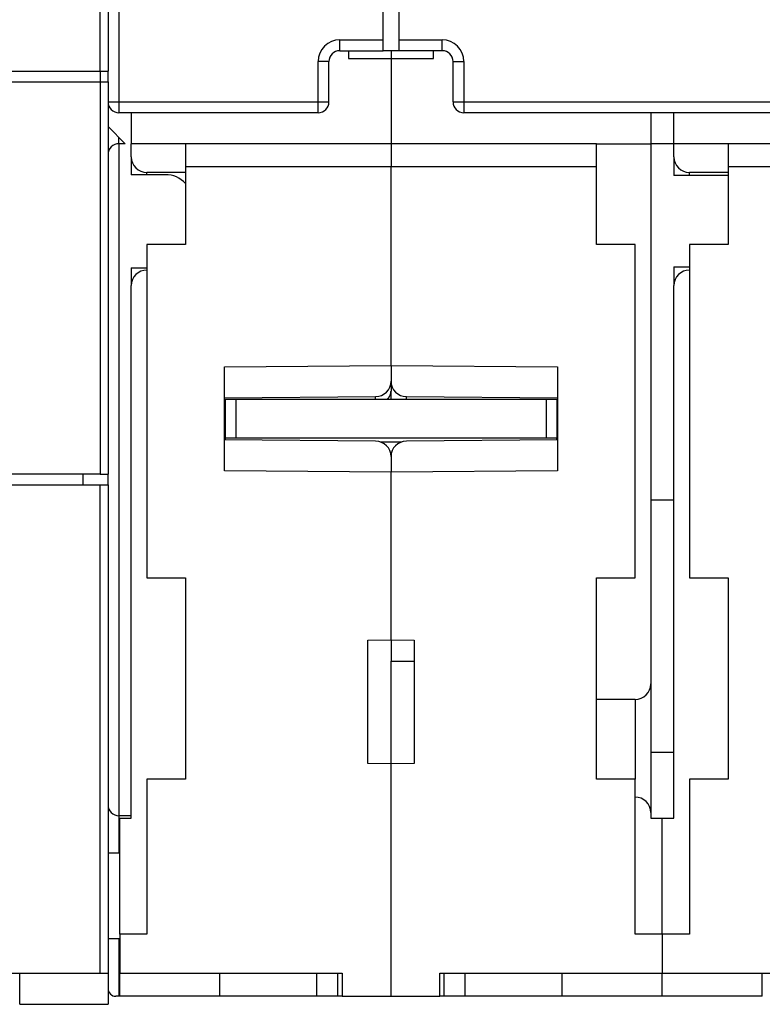
# Model space of a CAD drawing. Extents: x 49 to 594, y 0 to 393.
# Drawn here: x 449 to 497, y 265 to 328 of the extents above; entities that cross this region are included whole.
import ezdxf

# ---------------------------------------------------------------- set-up
doc = ezdxf.new("R2010")
doc.units = 0
doc.linetypes.add('HIDDENNEW0', pattern=[4.5, 1.5, -1.5, 1.5])
doc.layers.add('MUOTOVIIVAT', color=40, linetype='HIDDENNEW0')
doc.layers.add('TANGVIIVATNONDEF', color=3, linetype='HIDDENNEW0')

msp = doc.modelspace()

# ---------------------------------------------------------------- linework, layer by layer
at = {"layer": 'MUOTOVIIVAT', "color": 40, "linetype": 'CONTINUOUS'}
for p, q in [((472.55057, 326.95617), (472.55057, 343.08119)), ((473.55057, 343.08119), (473.55057, 326.95617)), ((454.80057, 331.73965), (454.80057, 324.93965)), ((472.55057, 326.25617), (472.55057, 326.95617)), ((473.55057, 326.95617), (473.55057, 326.25617)), ((469.75057, 326.25617), (472.55057, 326.25617)), ((470.30103, 326.25617), (470.30096, 325.75616)), ((473.55057, 326.25617), (472.55057, 326.25617)), ((473.05057, 326.25616), (473.05057, 325.75617)), ((476.35057, 326.25617), (473.55057, 326.25617)), ((475.80013, 325.75616), (475.80012, 326.25617)), ((469.05057, 322.95617), (469.05057, 325.55617)), ((470.30097, 325.75617), (473.05057, 325.75617)), ((473.05057, 325.75617), (475.80012, 325.75617)), ((473.05057, 325.75616), (473.05057, 320.25617)), ((477.05057, 322.95617), (477.05057, 325.55617)), ((440.85057, 324.93965), (454.30057, 324.93965)), ((454.30057, 324.93965), (454.80057, 324.93965)), ((454.30057, 324.93964), (454.30057, 324.23965)), ((454.80057, 324.23965), (454.80055, 324.93964)), ((441.35057, 324.23965), (454.30057, 324.23965)), ((454.30055, 324.23964), (454.30055, 298.93967)), ((454.30057, 324.23965), (454.80057, 324.23965)), ((454.80057, 324.23965), (454.80057, 298.93965)), ((468.35057, 322.25617), (455.50057, 322.25617)), ((456.30056, 322.25619), (456.30057, 320.25617)), ((503.35057, 322.25617), (477.75057, 322.25617)), ((489.80058, 322.25619), (489.80057, 320.25617)), ((491.30057, 320.25617), (491.30059, 322.25619)), ((454.80057, 321.35617), (455.90057, 320.25617)), ((455.90057, 320.25617), (455.50057, 320.25617)), ((456.30057, 319.40617), (456.30057, 320.25617)), ((459.80057, 320.25617), (456.30057, 320.25617)), ((459.80057, 320.25617), (459.80057, 318.75617)), ((473.05057, 320.25617), (459.80057, 320.25617)), ((486.30057, 320.25617), (473.05057, 320.25617)), ((473.05057, 320.25617), (473.05057, 318.75617)), ((486.30057, 320.25617), (489.80057, 320.25617)), ((486.30057, 318.75617), (486.30057, 320.25617)), ((491.30057, 320.25617), (489.80057, 320.25617)), ((489.80057, 320.25617), (489.80057, 285.40617)), ((491.30057, 319.40617), (491.30057, 320.25617)), ((494.80057, 320.25617), (491.30057, 320.25617)), ((494.80057, 320.25617), (494.80057, 318.75617)), ((508.05057, 320.25617), (494.80057, 320.25617)), ((456.30057, 319.40617), (456.30057, 318.25617)), ((491.30057, 319.40617), (491.30057, 318.20617)), ((458.50057, 318.25617), (456.30057, 318.25617)), ((459.80057, 318.40617), (457.30057, 318.40617)), ((459.80057, 318.75617), (459.80057, 313.75617)), ((473.05057, 318.75616), (459.80058, 318.75616)), ((473.05057, 305.94998), (473.05057, 318.75617)), ((486.30056, 318.75616), (473.05057, 318.75616)), ((486.30057, 313.75617), (486.30057, 318.75617)), ((494.80057, 318.40617), (492.30057, 318.40617)), ((508.05055, 318.75616), (494.80056, 318.75616)), ((494.80057, 318.75617), (494.80057, 313.75617)), ((494.80057, 318.20617), (491.30057, 318.20617)), ((459.80057, 313.75617), (457.30057, 313.75617)), ((457.30057, 313.75617), (457.30057, 292.25617)), ((488.80057, 313.75617), (486.30057, 313.75617)), ((488.80057, 292.25617), (488.80057, 313.75617)), ((494.80057, 313.75617), (492.30057, 313.75617)), ((492.30057, 313.75617), (492.30057, 292.25617)), ((456.30057, 312.25617), (456.30057, 311.10617)), ((456.30057, 312.25617), (457.30057, 312.25617)), ((491.30057, 312.30617), (492.30057, 312.30617)), ((491.30057, 312.30617), (491.30057, 311.10617)), ((456.30057, 276.75617), (456.30057, 311.10617)), ((491.30057, 276.75617), (491.30057, 311.10617)), ((462.30057, 305.85617), (473.05057, 305.94998)), ((462.30057, 299.15617), (462.30057, 305.85617)), ((473.05057, 305.94998), (483.80057, 305.85617)), ((473.05057, 305.94998), (473.05057, 304.94129)), ((483.80057, 305.85617), (483.80057, 299.15617)), ((473.05057, 304.94129), (473.05057, 304.29601)), ((473.05057, 303.75617), (473.05057, 304.29601)), ((462.30055, 303.85617), (472.05931, 303.94133)), ((463.05056, 303.75617), (462.35055, 303.75617)), ((462.35057, 303.75617), (462.35057, 301.25617)), ((483.05059, 303.75617), (463.05056, 303.75617)), ((463.05056, 303.75617), (463.05056, 301.25615)), ((474.04184, 303.94133), (483.80057, 303.85617)), ((483.75059, 303.75617), (483.05059, 303.75617)), ((483.05059, 303.75617), (483.05059, 301.25615)), ((483.75057, 303.75617), (483.75057, 301.25617)), ((462.35055, 301.94721), (462.30055, 301.94241)), ((483.80057, 301.94239), (483.75059, 301.94721)), ((472.0593, 301.07101), (462.30057, 301.15617)), ((463.05056, 301.25615), (462.35055, 301.25615)), ((462.35055, 301.25615), (462.35055, 301.15571)), ((483.05057, 301.25617), (463.05057, 301.25617)), ((483.80059, 301.15615), (474.04184, 301.07099)), ((483.75059, 301.25615), (483.05059, 301.25615)), ((483.75059, 301.15571), (483.75059, 301.25615)), ((472.38762, 301.01418), (473.71435, 301.01418)), ((473.05057, 300.07104), (473.05057, 299.06236)), ((454.30057, 298.93965), (420.30057, 298.93965)), ((453.20057, 298.23965), (453.20057, 298.93965)), ((454.30057, 298.93965), (454.80057, 298.93965)), ((454.80055, 298.23967), (454.80057, 298.93965)), ((473.05057, 299.06236), (462.30057, 299.15617)), ((483.80057, 299.15617), (473.05057, 299.06236)), ((473.05057, 288.25617), (473.05057, 299.06236)), ((420.30057, 298.23965), (454.30057, 298.23965)), ((454.30055, 266.73966), (454.30055, 298.23967)), ((454.30057, 298.23965), (454.80057, 298.23965)), ((454.80057, 298.23965), (454.80057, 266.73965)), ((491.30057, 297.25617), (489.80057, 297.25617)), ((457.30057, 292.25617), (459.80057, 292.25617)), ((459.80057, 292.25617), (459.80057, 279.25617)), ((486.30057, 279.25617), (486.30057, 292.25617)), ((486.30057, 292.25617), (488.80057, 292.25617)), ((492.30057, 292.25617), (494.80057, 292.25617)), ((494.80057, 292.25617), (494.80057, 279.25617)), ((471.55057, 288.22999), (473.05057, 288.25617)), ((471.55057, 280.28235), (471.55057, 288.22999)), ((473.05057, 288.25617), (474.55057, 288.22999)), ((473.05057, 288.25616), (473.05057, 286.87673)), ((474.55057, 288.22999), (474.55057, 280.28235)), ((473.05057, 280.25617), (473.05057, 286.87673)), ((473.05057, 286.87673), (474.55057, 286.87673)), ((489.80057, 285.40617), (489.80057, 277.10617)), ((488.80057, 284.40617), (486.30057, 284.40617)), ((489.80058, 281.00617), (491.30059, 281.00617)), ((473.05057, 280.25617), (471.55057, 280.28235)), ((474.55057, 280.28235), (473.05057, 280.25617)), ((473.05057, 265.25617), (473.05057, 280.25617)), ((459.80057, 279.25617), (457.30057, 279.25617)), ((457.30057, 279.25617), (457.30057, 269.25617)), ((488.80057, 279.25617), (486.30057, 279.25617)), ((488.80057, 269.25617), (488.80057, 279.25617)), ((494.80057, 279.25617), (492.30057, 279.25617)), ((492.30057, 279.25617), (492.30057, 269.25617)), ((489.80057, 277.10617), (489.80057, 276.75617)), ((456.30057, 276.90617), (455.50057, 276.90617)), ((455.55057, 276.75617), (456.30057, 276.75617)), ((455.55057, 269.25617), (455.55057, 276.75617)), ((489.80057, 276.75617), (490.55057, 276.75617)), ((490.55057, 276.75617), (491.30057, 276.75617)), ((490.55057, 269.25617), (490.55057, 276.75617)), ((455.55056, 274.48966), (454.80055, 274.48966)), ((454.80055, 268.98962), (455.55056, 268.98962)), ((455.55057, 269.25617), (455.55057, 266.75617)), ((457.30057, 269.25617), (455.55057, 269.25617)), ((490.55057, 269.25617), (488.80057, 269.25617)), ((490.55057, 269.25617), (490.55057, 266.75617)), ((492.30057, 269.25617), (490.55057, 269.25617)), ((441.25057, 266.73965), (454.30057, 266.73965)), ((449.10057, 264.73965), (449.10057, 266.73965)), ((454.30057, 266.73965), (454.80057, 266.73965)), ((454.80057, 266.73965), (454.80057, 264.73965)), ((455.55057, 265.25617), (455.55057, 266.75617)), ((455.55057, 266.75617), (469.90057, 266.75617)), ((462.00057, 265.25617), (462.00057, 266.75617)), ((468.27361, 265.25616), (468.27361, 266.75617)), ((469.61325, 265.25616), (469.61325, 266.75617)), ((469.90057, 266.75617), (469.90057, 265.25617)), ((476.20057, 265.25617), (476.20057, 266.75617)), ((476.20057, 266.75617), (490.55057, 266.75617)), ((476.48789, 265.25616), (476.48789, 266.75617)), ((477.82753, 265.25616), (477.82753, 266.75617)), ((484.10057, 265.25617), (484.10057, 266.75617)), ((490.55057, 265.25617), (490.55057, 266.75617)), ((490.55057, 266.75617), (504.90057, 266.75617)), ((497.00057, 265.25617), (497.00057, 266.75617)), ((455.50057, 265.25617), (455.30057, 265.25617)), ((455.55056, 265.25616), (455.50057, 265.25617)), ((462.00057, 265.25617), (455.55057, 265.25617)), ((468.27361, 265.25616), (462.00057, 265.25617)), ((469.61327, 265.25617), (468.27361, 265.25617)), ((469.90055, 265.25616), (469.61327, 265.25617)), ((469.90057, 265.25617), (473.05057, 265.25617)), ((473.05057, 265.25617), (476.20057, 265.25617)), ((476.48787, 265.25617), (476.20059, 265.25616)), ((477.82754, 265.25617), (476.48787, 265.25617)), ((484.10059, 265.25616), (477.82754, 265.25617)), ((490.55057, 265.25617), (484.10057, 265.25617)), ((497.00057, 265.25617), (490.55057, 265.25617)), ((449.10057, 264.73965), (454.80057, 264.73965))]:
    msp.add_line(p, q, dxfattribs=at)
for centre, radius, start, end in [((469.75057, 325.55617), 0.7, 90, 180), ((476.35057, 325.55617), 0.7, 0, 90), ((455.50057, 322.95617), 0.7, 180, 270), ((468.35057, 322.95617), 0.7, 270, 360), ((477.75057, 322.95617), 0.7, 180, 270), ((455.50057, 319.55617), 0.7, 90, 180), ((457.30057, 319.40617), 1, 180, 270), ((492.30057, 319.40617), 1, 180, 270), ((458.50057, 316.45617), 1.8, 43.590784, 90), ((457.30057, 311.10617), 1, 90, 180), ((492.30057, 311.10617), 1, 90, 180), ((472.05057, 304.94129), 1, 270.5, 360), ((474.05057, 304.94129), 1, 180, 269.5), ((472.05057, 300.07104), 1, 0, 89.5), ((474.05057, 300.07104), 1, 90.5, 180), ((488.80057, 285.40617), 1, 270, 360), ((455.50057, 277.60617), 0.7, 180, 270), ((488.80057, 277.10617), 1, 0, 90), ((455.30057, 265.75617), 0.5, 180, 270)]:
    msp.add_arc(centre, radius, start, end, dxfattribs=at)
at = {"layer": 'TANGVIIVATNONDEF', "color": 3, "linetype": 'CONTINUOUS'}
for p, q in [((455.50056, 379.75617), (455.50056, 322.95619)), ((454.30055, 324.93964), (454.30055, 331.73964)), ((469.75055, 326.25616), (469.75055, 326.95617)), ((469.75055, 326.95617), (472.55057, 326.95617)), ((473.55058, 326.95617), (476.35059, 326.95617)), ((476.35059, 326.25616), (476.35059, 326.95617)), ((469.0506, 325.55616), (468.35059, 325.55616)), ((468.35059, 322.95619), (468.35059, 325.55616)), ((477.05055, 325.55616), (477.75055, 325.55616)), ((477.75055, 325.55616), (477.75055, 322.95619)), ((454.80055, 322.95619), (455.50056, 322.95619)), ((455.50056, 322.95619), (468.35059, 322.95619)), ((455.50056, 322.95619), (455.50056, 322.25619)), ((468.35059, 322.25619), (468.35059, 322.95619)), ((468.35059, 322.95619), (469.0506, 322.95619)), ((477.05055, 322.95619), (477.75055, 322.95619)), ((477.75055, 322.95619), (477.75055, 322.25619)), ((477.75055, 322.95619), (503.35057, 322.95619)), ((455.50056, 320.25617), (455.50057, 320.65617)), ((455.50056, 320.25617), (455.50056, 276.90619)), ((457.30057, 318.25617), (457.30057, 318.40616)), ((492.30057, 318.20617), (492.30055, 318.40616)), ((474.04148, 303.75617), (474.04184, 303.94133)), ((462.30055, 303.37222), (462.35057, 303.37264)), ((488.80058, 284.40619), (488.80057, 279.25617)), ((455.50056, 276.90619), (455.50057, 274.48965)), ((455.50057, 268.98965), (455.50056, 265.25616))]:
    msp.add_line(p, q, dxfattribs=at)
for points in [[(472.8001, 303.75617), (472.81677, 303.77183, 0.00643115), (472.83291, 303.78779, 0.0065439), (472.84851, 303.80408, 0.00661678), (472.86358, 303.82065, 0.00666113), (472.87808, 303.83751, 0.00672022), (472.89202, 303.85461, 0.00676853), (472.90537, 303.87196, 0.0068228), (472.91815, 303.88953, 0.00686198), (472.93033, 303.90731, 0.00691066), (472.94193, 303.92527, 0.00694203), (472.95291, 303.94339, 0.00698155), (472.96331, 303.96167, 0.0069995), (472.97309, 303.98007, 0.00703584), (472.98228, 303.99858, 0.00705673), (472.99086, 304.0172, 0.00706497), (472.99884, 304.03587, 0.00702699), (473.00622, 304.0546, 0.0070917), (473.01301, 304.07339, 0.00720505), (473.0192, 304.09223, 0.00702913), (473.02482, 304.111, 0.00658985), (473.02984, 304.12965, 0.0071833), (473.03431, 304.14856, 0.00840793), (473.03822, 304.16786, 0.00651563), (473.04156, 304.18596, 0.00254579), (473.04429, 304.2023, 0.00884936), (473.04663, 304.22307, 0.01503199), (473.04873, 304.25473, 0.00752172), (473.05057, 304.29601, 0.0040703)], [(472.0596, 303.75617), (472.05962, 303.76828, 0.00004811), (472.05964, 303.77905, 0.00006544), (472.05965, 303.78837, 0.00008148), (472.05966, 303.79653, 0.00008163), (472.05967, 303.80376, 0.00008058), (472.05967, 303.81031, 0.00007226), (472.05967, 303.81633, 0.00005794), (472.05967, 303.82205, 0.00003034), (472.05967, 303.82763, 0.00001703), (472.05967, 303.83308, 0.0000198), (472.05967, 303.83839, 0.00002151), (472.05967, 303.84357, 0.00002199), (472.05967, 303.84862, 0.00002293), (472.05966, 303.85354, 0.00002426), (472.05966, 303.85832, 0.00002566), (472.05966, 303.86298, 0.00002702), (472.05965, 303.86749, 0.0000286), (472.05965, 303.87188, 0.00003028), (472.05964, 303.87613, 0.0000322), (472.05964, 303.88025, 0.00003421), (472.05963, 303.88424, 0.00003653), (472.05963, 303.88809, 0.00003899), (472.05962, 303.89181, 0.00004185), (472.05962, 303.8954, 0.0000449), (472.05961, 303.89885, 0.00004847), (472.0596, 303.90217, 0.00005232), (472.05959, 303.90536, 0.00005686), (472.05958, 303.90841, 0.00006179), (472.05958, 303.91132, 0.00006769), (472.05957, 303.91411, 0.0000742), (472.05956, 303.91675, 0.00008202), (472.05955, 303.91926, 0.00009075), (472.05954, 303.92164, 0.00010157), (472.05953, 303.92389, 0.00011405), (472.05952, 303.92599, 0.00012911), (472.0595, 303.92797, 0.000146), (472.05949, 303.9298, 0.00017008), (472.05948, 303.93151, 0.00020196), (472.05947, 303.93307, 0.00023305), (472.05946, 303.9345, 0.00025797), (472.05944, 303.9358, 0.0003453), (472.05943, 303.93696, 0.00052629), (472.05941, 303.93799, 0.00053635), (472.0594, 303.93887, 0.00021817), (472.05939, 303.9396, 0.00107126), (472.05937, 303.94024, 0.00402363), (472.05934, 303.94081, 0.00563386), (472.05931, 303.94133, 0.00640895)]]:
    msp.add_lwpolyline(points, format="xyb", dxfattribs=at)
for centre, start, end in [((469.75057, 325.55617), 90, 180), ((476.35057, 325.55617), 0, 90)]:
    msp.add_arc(centre, 1.4, start, end, dxfattribs=at)

doc.saveas('drawing.dxf')
